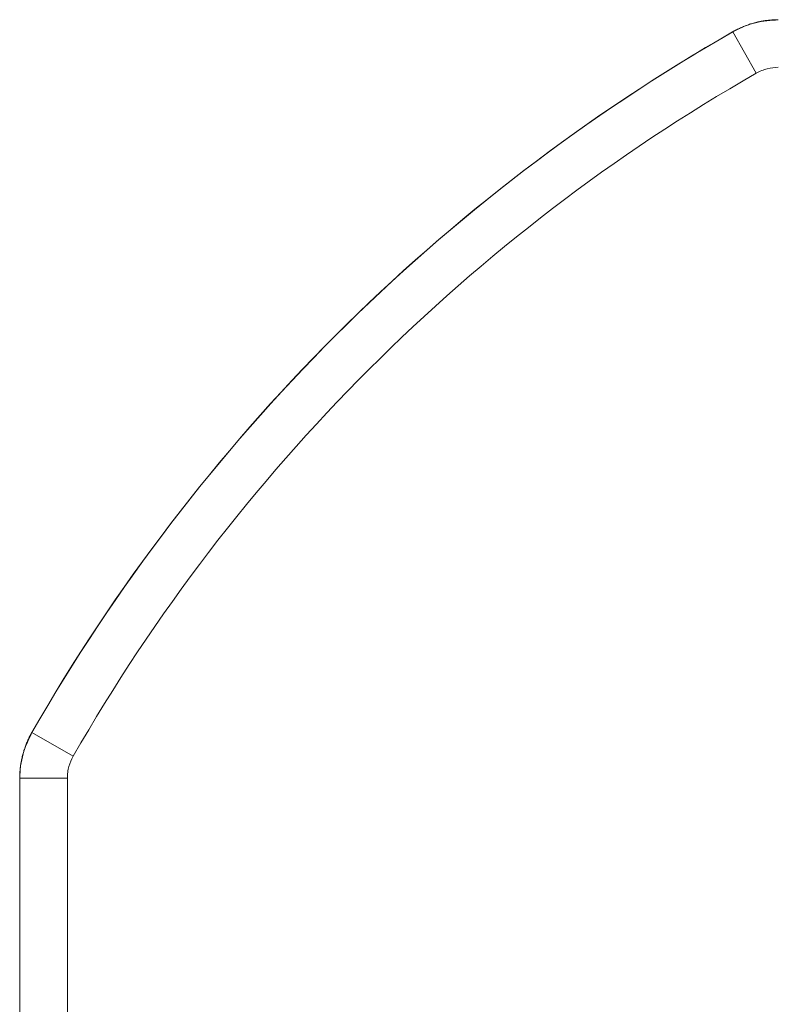
# Model space of a CAD drawing. Units: millimetres. Extents: x 0.68 to 2.03, y 2.35 to 5.35.
# Drawn here: x 1.01 to 1.16, y 3.17 to 3.38 of the extents above; entities that cross this region are included whole.
import ezdxf

# ---------------------------------------------------------------- set-up
doc = ezdxf.new("R2010")
doc.units = ezdxf.units.MM
doc.header["$LTSCALE"] = 20

msp = doc.modelspace()

# ---------------------------------------------------------------- linework, layer by layer
at = {"color": 7, "linetype": 'Continuous', "lineweight": 15}
for p, q in [((1.155027421772375, 3.373679117444889), (1.155013802111044, 3.373702899698154)), ((1.155027421772375, 3.373679117444889), (1.159991058170691, 3.365013734582798)), ((1.007734256446257, 3.226423354033367), (1.007758038699522, 3.226409734372035)), ((1.007758038699522, 3.226409734372035), (1.016423421561613, 3.22144609797372)), ((1.005206334054365, 3.216821209672824), (1.005178915917769, 3.216821209672824)), ((1.005178915917769, 2.841054276708499), (1.005178915917769, 3.216821209672824)), ((1.015192615449324, 3.216821209672824), (1.005206334054365, 3.216821209672824)), ((1.005206334054365, 2.841054276708499), (1.005206334054365, 3.216821209672824)), ((1.015192615449324, 3.216821209672824), (1.015192615449324, 2.841054276708499))]:
    msp.add_line(p, q, dxfattribs=at)
for radius, start, end in [(0.3972930799632556, 119.804598422237, 150.1954015777629), (0.3973205080756887, 119.804598422237, 134.9999999998403), (0.3873067846157095, 119.804598422237, 150.1954015774369), (0.3973205080756888, 134.9999999998403, 150.1954015777631)]:
    msp.add_arc((1.352499412953749, 3.028937743190662), radius, start, end, dxfattribs=at)
for points, knots in [([(1.155013795594503, 3.373702905400768), (1.155146645426213, 3.373777805772483), (1.155412287798464, 3.373927574215308), (1.155817255266375, 3.374140173870831), (1.156226600591957, 3.374343746432538), (1.156640598609501, 3.374537338377533), (1.157058902943788, 3.374721081487576), (1.157481330926605, 3.374894822815477), (1.157907653528629, 3.375058491644052), (1.158337651758101, 3.375212001260295), (1.158771101693952, 3.375355275315346), (1.159207778634681, 3.375488240811259), (1.159647456127871, 3.375610830027714), (1.160089906371966, 3.375722980037829), (1.160534900251257, 3.375824632916119), (1.160982207469929, 3.375915735574268), (1.161431596660265, 3.375996240379676), (1.161882835498422, 3.376066103000531), (1.162335690818812, 3.376125290550138), (1.16278992872916, 3.376173751282523), (1.163245314726658, 3.376211527818724), (1.163701613811141, 3.376238334469242), (1.164158590610854, 3.376255135547977), (1.164463469851235, 3.376257212551836), (1.164615940676407, 3.37625825126635)], [0, 0, 0, 0, 0.04552679767942035, 0.09103396203682579, 0.1365234000377919, 0.1819970207417295, 0.2274567350646502, 0.2729044555411274, 0.3183420960851671, 0.3637715717505288, 0.4091947984903916, 0.4546136929166431, 0.5000301720589772, 0.5454461531238066, 0.5908635532532982, 0.6362842892845699, 0.6817102775093393, 0.7271434334340088, 0.7725856715404197, 0.8180389050476045, 0.863505045674206, 0.9089860034023268, 0.9544836862424755, 0.9999999999999999, 0.9999999999999999, 0.9999999999999999, 0.9999999999999999]), ([(1.155027421772375, 3.373679117444889), (1.155027441640593, 3.373679127378991), (1.155806611540126, 3.37406871209982), (1.157334603068364, 3.374886380945946), (1.160530662822725, 3.375935432121568), (1.163003810332513, 3.376114255191824), (1.164615946471587, 3.376230822090045)], [0, 0, 0, 0, 6.651569925280962e-06, 0.2608539583009368, 0.5181831891708587, 1, 1, 1, 1]), ([(1.164615946471587, 3.366244540695087), (1.163837305798636, 3.366188860850847), (1.162644611483777, 3.366103572429648), (1.16110471179882, 3.365593894083941), (1.160364547020539, 3.365208304150334), (1.159991058170691, 3.365013734582798)], [0, 0, 0, 0, 0.4822973354331327, 0.7387660444995332, 1, 1, 1, 1]), ([(1.00517890487806, 3.216821215468004), (1.005179943592575, 3.216973686293175), (1.005182020596434, 3.217278565533557), (1.005198821675168, 3.21773554233327), (1.005225628325687, 3.218191841417753), (1.005263404861887, 3.218647227415251), (1.005311865594273, 3.2191014653256), (1.00537105314388, 3.21955432064599), (1.005440915764735, 3.220005559484147), (1.005521420570142, 3.220454948674483), (1.005612523228292, 3.220902255893154), (1.005714176106582, 3.221347249772446), (1.005826326116697, 3.22178970001654), (1.005948915333153, 3.222229377509731), (1.006081880829064, 3.22266605445046), (1.006225154884116, 3.22309950438631), (1.006378664500359, 3.223529502615783), (1.006542333328934, 3.223955825217807), (1.006716074656835, 3.224378253200623), (1.006899817766878, 3.22479655753491), (1.007093409711873, 3.225210555552454), (1.00729698227358, 3.225619900878037), (1.007509581929102, 3.226024868345947), (1.007659350371928, 3.226290510718198), (1.007734250743643, 3.226423360549908)], [0, 0, 0, 0, 0.04551631375753285, 0.09101399659770625, 0.1364949543258439, 0.1819610949524542, 0.2274143284596356, 0.2728565665660746, 0.3182897224907385, 0.3637157107155078, 0.4091364467467899, 0.4545538468762802, 0.4999698279411137, 0.5453863070834465, 0.5908052015096978, 0.6362284282495441, 0.6816579039149101, 0.7270955444589545, 0.7725432649354167, 0.8180029792583421, 0.8634765999622476, 0.9089660379632112, 0.9544732023205993, 1, 1, 1, 1]), ([(1.005206334054365, 3.216821209672824), (1.005206334054355, 3.216821229541039), (1.005206333591383, 3.217692370409214), (1.00532739589322, 3.219422657204416), (1.005972557738974, 3.222718331436403), (1.007053451781611, 3.224953032074641), (1.007758038699522, 3.226409734372035)], [0, 0, 0, 0, 5.949341772665608e-06, 0.2608545745984387, 0.5181838583354206, 1, 1, 1, 1]), ([(1.016423421561613, 3.22144609797372), (1.016084710627494, 3.220742787423805), (1.015565881775466, 3.21966547409118), (1.015242745477023, 3.218075930682704), (1.01520942768452, 3.217242008656819), (1.015192615449324, 3.216821209672824)], [0, 0, 0, 0, 0.4822926267139536, 0.73876366144192, 1, 1, 1, 1])]:
    msp.add_open_spline(points, degree=3, knots=knots, dxfattribs=at)

doc.saveas('drawing.dxf')
